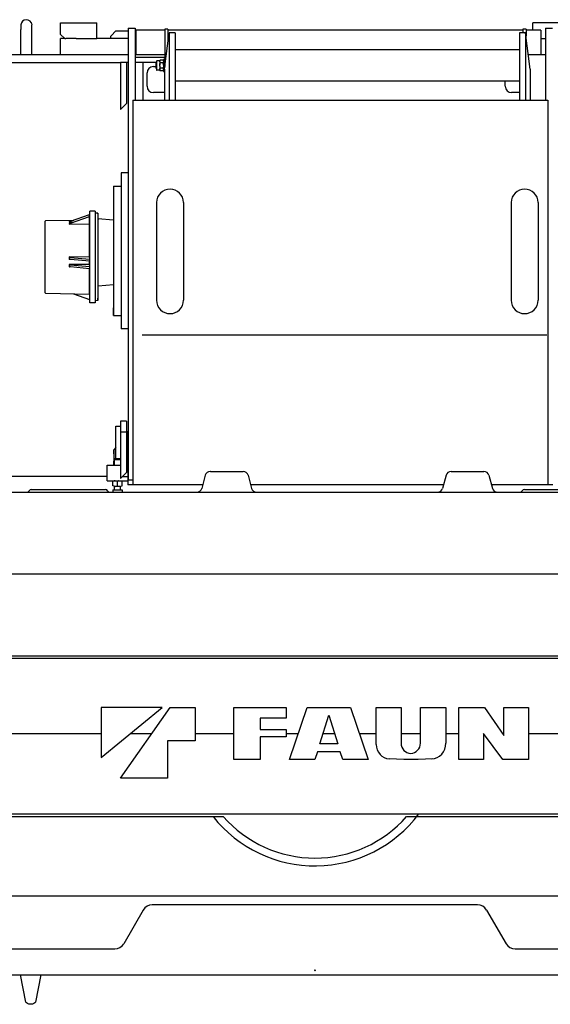
# Model space of a CAD drawing. Extents: x -1882 to 39722, y 3767 to 26222.
# Drawn here: x 36853 to 37876, y 6113 to 8010 of the extents above; entities that cross this region are included whole.
import ezdxf

# ---------------------------------------------------------------- set-up
doc = ezdxf.new("R2010")
doc.units = 0
doc.header["$PDMODE"] = 35
doc.layers.add('LY_1', color=7, linetype='CONTINUOUS')

msp = doc.modelspace()

# ---------------------------------------------------------------- linework, layer by layer
at = {"layer": 'LY_1', "color": 42, "linetype": 'CONTINUOUS'}
for p, q in [((36855.574371, 7942.756135), (36855.588867, 7991.683109)), ((36876.671791, 7988.056435), (36876.555831, 7989.980255)), ((37062.066916, 7994.009315), (37076.066916, 7994.009315)), ((37062.066916, 7994.009315), (37062.066916, 7124.009555)), ((37076.066916, 7994.009315), (37076.066916, 7855.009555)), ((37132.880281, 7992.010525), (37132.880281, 7962.010525)), ((37138.880651, 7992.010525), (37132.880281, 7992.010525)), ((37138.880651, 7992.010525), (37138.880651, 7968.006299)), ((37822.880281, 7992.010525), (37822.880281, 7985.009405)), ((37828.880651, 7992.010525), (37822.880281, 7992.010525)), ((37828.880651, 7992.010525), (37828.880651, 7978.679902)), ((37866.066851, 7994.009315), (37866.066851, 7855.009555)), ((37866.066851, 7994.009315), (37880.066851, 7994.009315)), ((37132.066832, 7915.010338), (37141.066821, 7985.00971)), ((37141.066821, 7985.00971), (37141.066821, 7855.009555)), ((37153.066791, 7985.00971), (37141.066821, 7985.00971)), ((37153.066791, 7985.00971), (37153.066791, 7855.009555)), ((37816.066969, 7985.009405), (37816.066883, 7855.009555)), ((37828.066866, 7985.009405), (37816.066896, 7985.009405)), ((37828.066866, 7985.009405), (37828.066866, 7855.009555)), ((37837.066826, 7915.009005), (37828.066866, 7985.009405)), ((36876.610751, 7942.756135), (36876.555831, 7959.295435)), ((37132.880281, 7962.010525), (37132.880281, 7920.010555)), ((37816.066896, 7952.010525), (37153.066791, 7952.010525)), ((36837.067291, 7943.010035), (37062.066916, 7943.010035)), ((37076.066916, 7943.010035), (37132.880281, 7943.010035)), ((37076.066916, 7938.010035), (37132.880281, 7938.010035)), ((37117.180211, 7930.660505), (37117.180211, 7921.985345)), ((37123.180581, 7931.010535), (37117.530551, 7931.010535)), ((37123.180581, 7931.060515), (37123.945351, 7932.385355)), ((37123.180581, 7931.060515), (37123.180581, 7930.269035)), ((37123.180581, 7929.791595), (37123.180581, 7930.269035)), ((37123.180581, 7929.314215), (37123.180581, 7929.791595)), ((37129.605751, 7932.402825), (37123.955721, 7932.402825)), ((37130.380281, 7931.060515), (37129.615511, 7932.385435)), ((37130.380281, 7933.072995), (37131.099891, 7934.010495)), ((37130.380281, 7933.072995), (37130.380281, 7921.993505)), ((37132.880281, 7934.010495), (37131.099891, 7934.010495)), ((37833.466887, 7943.008815), (37866.066851, 7943.008815)), ((36837.067291, 7928.010035), (37018.696931, 7928.010035)), ((37030.283851, 7928.010035), (37047.567791, 7928.010035)), ((37047.380411, 7928.010505), (37047.380411, 7838.010505)), ((37062.066916, 7928.010035), (37047.567791, 7928.010035)), ((37059.380531, 7928.010505), (37059.380531, 7849.010495)), ((37117.180211, 7928.010035), (37076.066916, 7928.010035)), ((37090.380281, 7928.010505), (37090.380281, 7855.009555)), ((37110.880771, 7920.010555), (37113.875161, 7920.010555)), ((37113.886141, 7920.010555), (37115.880161, 7920.010555)), ((37115.880771, 7927.010525), (37116.880531, 7928.010505)), ((37115.880771, 7927.010525), (37115.880771, 7917.622625)), ((37115.880771, 7917.622625), (37115.880771, 7917.010525)), ((37115.880771, 7917.010525), (37116.880531, 7916.010535)), ((37117.180211, 7928.010505), (37116.880531, 7928.010505)), ((37117.180211, 7916.010535), (37116.880531, 7916.010535)), ((37117.180211, 7921.985345), (37117.180211, 7913.360545)), ((37123.180581, 7913.010505), (37117.530551, 7913.010505)), ((37123.180581, 7929.314215), (37123.180581, 7922.934295)), ((37123.180581, 7921.984275), (37123.180581, 7922.934295)), ((37123.180581, 7921.034345), (37123.180581, 7921.984275)), ((37123.180581, 7921.034345), (37123.180581, 7914.675855)), ((37123.180581, 7914.203215), (37123.180581, 7914.675855)), ((37123.180581, 7913.730645), (37123.180581, 7914.203215)), ((37123.180581, 7913.730645), (37123.180581, 7912.960535)), ((37123.180581, 7912.960535), (37123.945351, 7911.635695)), ((37123.945351, 7911.635695), (37123.955721, 7911.618215)), ((37129.605751, 7927.180435), (37123.955721, 7927.180435)), ((37129.605751, 7916.788205), (37123.955721, 7916.788205)), ((37129.605751, 7911.618215), (37123.955721, 7911.618215)), ((37129.615511, 7911.635695), (37129.605751, 7911.618215)), ((37130.380281, 7912.960535), (37129.615511, 7911.635615)), ((37130.380281, 7921.993505), (37130.380281, 7910.948055)), ((37130.380281, 7910.948055), (37131.099891, 7910.010555)), ((37132.066832, 7915.010338), (37132.066794, 7855.009555)), ((37837.066826, 7915.009005), (37837.066796, 7855.009555)), ((37098.880651, 7882.010525), (37098.880651, 7908.010505)), ((37132.066829, 7910.010555), (37131.099891, 7910.010555)), ((37816.066908, 7892.010525), (37153.066791, 7892.010525)), ((37788.880651, 7882.010525), (37788.880651, 7892.010525)), ((37071.066916, 7855.009555), (37871.066851, 7855.009555)), ((37071.066916, 7855.009555), (37071.066916, 7115.009555)), ((37132.066803, 7870.010475), (37110.880771, 7870.010475)), ((37816.066893, 7870.010475), (37800.880771, 7870.010475)), ((37871.066851, 7855.009555), (37871.066851, 7115.009555)), ((37047.380411, 7838.010505), (37048.380771, 7838.010505)), ((37059.380531, 7849.010495), (37048.380771, 7838.010505)), ((37049.066916, 7715.009555), (37049.066916, 7415.009555)), ((37062.066916, 7715.009555), (37049.066916, 7715.009555)), ((37034.067172, 7689.843085), (37049.067172, 7689.843085)), ((37117.066501, 7658.00941), (37117.066501, 7470.0097)), ((37169.066791, 7658.00941), (37169.066791, 7470.0097)), ((37800.066896, 7658.009753), (37800.066896, 7470.009358)), ((37852.066501, 7658.009753), (37852.066501, 7470.009358)), ((36951.468292, 7622.277615), (36987.566932, 7634.909455)), ((36951.468292, 7618.395775), (36987.566932, 7631.027615)), ((36987.585232, 7614.218535), (36987.585232, 7634.915859)), ((36998.566692, 7641.735048), (36988.566692, 7641.561082)), ((36988.566692, 7547.631615), (36988.566692, 7641.561082)), ((37003.565472, 7637.292275), (36998.565472, 7637.725615)), ((36998.566692, 7641.735048), (36998.566692, 7547.701195)), ((37003.566692, 7632.594995), (37003.567912, 7545.992215)), ((37033.477572, 7624.202675), (37004.478552, 7626.718535)), ((36902.566932, 7484.081815), (36902.566932, 7622.442415)), ((36903.549592, 7623.407995), (36957.590526, 7624.419942)), ((36948.400672, 7621.518335), (36948.400672, 7620.224395)), ((36948.400672, 7620.224395), (36957.111844, 7620.370599)), ((36948.400672, 7617.636495), (36948.400672, 7616.342555)), ((36948.400672, 7616.342555), (36987.585232, 7617.002955)), ((36948.724152, 7621.492695), (36948.724152, 7620.365995)), ((36948.724152, 7617.609655), (36948.724152, 7616.484155)), ((36987.585232, 7564.252715), (36987.585232, 7613.753455)), ((36948.400672, 7553.282255), (36948.400672, 7548.453155)), ((36987.585232, 7553.105255), (36948.400672, 7553.282255)), ((36948.724152, 7552.953895), (36948.724152, 7548.749775)), ((36951.468292, 7552.043235), (36987.566932, 7548.659455)), ((36987.566932, 7551.880895), (36987.566932, 7548.659455)), ((36987.585232, 7553.105255), (36987.585232, 7563.494655)), ((36948.400672, 7538.793735), (36948.400672, 7533.963415)), ((36987.585232, 7538.616735), (36948.400672, 7538.793735)), ((36948.724152, 7538.465355), (36948.724152, 7534.261255)), ((36951.468292, 7549.146515), (36987.566932, 7545.761495)), ((36987.566932, 7534.169715), (36951.468292, 7537.554715)), ((36951.468292, 7534.656775), (36987.566932, 7531.271755)), ((36987.566932, 7537.391135), (36987.566932, 7534.169715)), ((36987.585232, 7538.616735), (36987.585232, 7545.463655)), ((37003.567912, 7532.929475), (37003.567912, 7470.428255)), ((36987.566932, 7531.271755), (36987.907512, 7531.182655)), ((36987.585232, 7523.327415), (36987.585232, 7531.265655)), ((36987.585232, 7481.641635), (36987.585232, 7522.720735)), ((36988.566692, 7464.959489), (36988.566692, 7530.087675)), ((36998.566692, 7529.966835), (36998.566692, 7464.785523)), ((37034.067172, 7499.518897), (37004.501282, 7497.072209)), ((36903.549592, 7483.215115), (36987.585232, 7481.641635)), ((36957.304472, 7482.206815), (36987.566932, 7471.556121)), ((36987.566932, 7483.659455), (36987.566932, 7471.556121)), ((36998.566692, 7464.785523), (36988.566692, 7464.959489)), ((37003.565472, 7469.228295), (36998.565472, 7468.794955)), ((37034.067172, 7440.176025), (37049.067172, 7440.176025)), ((37062.066916, 7415.009555), (37049.066916, 7415.009555)), ((37089.512526, 7403.187562), (37868.792723, 7403.187562)), ((37047.380411, 7237.010445), (37047.380411, 7216.095985)), ((37059.380531, 7237.010445), (37047.380411, 7237.010445)), ((37059.380531, 7237.010445), (37059.380531, 7216.095985)), ((37038.569991, 7162.940455), (37038.569991, 7227.010275)), ((37038.569991, 7227.010275), (37046.566811, 7227.010275)), ((37047.380411, 7216.095985), (37047.380411, 7127.010445)), ((37047.380411, 7216.095985), (37059.380531, 7216.095985)), ((37059.380531, 7216.095985), (37059.380531, 7138.010455)), ((37061.380651, 7216.913645), (37062.066916, 7217.643955)), ((37061.380651, 7216.913645), (37061.380651, 7114.390915)), ((37038.567551, 7185.981235), (37034.567291, 7181.886995)), ((37021.569251, 7152.010275), (37047.380411, 7152.010275)), ((37021.569251, 7122.010275), (37021.569251, 7152.010275)), ((37037.465251, 7164.689735), (37035.715991, 7162.940455)), ((37035.715991, 7152.010275), (37035.715991, 7162.940455)), ((37045.673251, 7164.689735), (37047.423751, 7162.940455)), ((37059.380531, 7138.010455), (37048.380771, 7127.010445)), ((37021.632731, 7130.009555), (36759.068031, 7130.009555)), ((37021.569251, 7122.010275), (37061.380651, 7122.010275)), ((37032.603191, 7112.027375), (37032.603191, 7121.194038)), ((37041.636391, 7112.027375), (37041.636391, 7121.193635)), ((37047.380411, 7127.010445), (37048.380771, 7127.010445)), ((37050.669591, 7112.027375), (37050.669591, 7121.194038)), ((37051.380041, 7130.010435), (37061.380651, 7130.010435)), ((37076.380651, 7114.390915), (37061.380651, 7114.390915)), ((37062.066916, 7124.009555), (37071.066916, 7124.009555)), ((37071.066916, 7115.009555), (37206.086493, 7115.009555)), ((37076.380651, 7115.009555), (37076.380651, 7114.390915)), ((37298.048086, 7115.009555), (37670.086537, 7115.009555)), ((37762.048071, 7115.009555), (37871.066851, 7115.009555)), ((37865.380281, 7115.009555), (37865.380281, 7114.390915)), ((37880.380281, 7114.390915), (37865.380281, 7114.390915)), ((37032.569011, 7104.689735), (37032.569011, 7100.009555)), ((37032.569011, 7104.689735), (37050.569491, 7104.689735)), ((37035.715991, 7105.290315), (37035.715991, 7111.344995)), ((37047.556791, 7105.290315), (37047.556791, 7111.344995)), ((37050.569491, 7104.689735), (37050.569491, 7100.009555)), ((36865.056887, 6117.566635), (36854.7362, 6170.009555)), ((36894.379891, 6170.009555), (36884.062593, 6117.569617))]:
    msp.add_line(p, q, dxfattribs=at)
at = {"layer": 'LY_1', "color": 162, "linetype": 'CONTINUOUS'}
for p, q in [((36932.067291, 8004.009645), (37002.067291, 8004.009645)), ((36932.067291, 7982.009675), (36932.067291, 8004.009645)), ((37002.067291, 7974.009645), (37002.067291, 8004.009645)), ((37030.067171, 7980.009705), (37038.067351, 7988.00974)), ((37062.066916, 7988.00974), (37038.067351, 7988.00974)), ((37132.880281, 7989.968965), (37077.067291, 7989.968965)), ((37077.067291, 7989.968965), (37077.067291, 7943.010035)), ((37822.880281, 7989.968965), (37138.880651, 7989.968965)), ((37857.067291, 7989.968965), (37828.880651, 7989.968965)), ((37912.067291, 8004.009645), (37842.067291, 8004.009645)), ((37842.067291, 7989.968965), (37842.067291, 8004.009645)), ((37857.067291, 7989.968965), (37857.067291, 7942.970975)), ((36932.067291, 7982.009675), (36940.067171, 7974.009645)), ((36932.067291, 7964.009645), (36932.067291, 7974.009645)), ((36937.067291, 7974.009645), (36932.067291, 7974.009645)), ((36940.067171, 7974.009645), (36937.067291, 7974.009645)), ((36940.067171, 7974.009645), (36942.067291, 7974.009645)), ((36962.067291, 7974.009645), (36942.067291, 7974.009645)), ((36962.067291, 7974.009645), (37002.067291, 7974.009645)), ((37062.066916, 7974.009645), (37002.067291, 7974.009645)), ((37028.067351, 7978.00974), (37030.067171, 7980.009705)), ((37028.067351, 7978.00974), (37028.067351, 7974.0098)), ((37857.067291, 7974.009645), (37866.066851, 7974.009645)), ((36932.067291, 7943.010035), (36932.067291, 7964.009645))]:
    msp.add_line(p, q, dxfattribs=at)
at = {"layer": 'LY_1', "color": 251, "linetype": 'CONTINUOUS'}
for p, q in [((37220.753506, 7140.009555), (37220.458556, 7140.009555)), ((37220.753506, 7140.009555), (37283.676021, 7140.009555)), ((37684.753601, 7140.009555), (37684.458496, 7140.009555)), ((37684.753601, 7140.009555), (37747.676116, 7140.009555)), ((37210.799286, 7132.597755), (37204.053221, 7107.42136)), ((37293.335296, 7132.597755), (37300.081356, 7107.42136)), ((37674.799221, 7132.597755), (37668.053311, 7107.42136)), ((37757.335386, 7132.597755), (37764.081296, 7107.42136)), ((35136.883581, 7100.009555), (39707.251002, 7100.009555)), ((36875.727491, 7105.009555), (37018.407011, 7105.009555)), ((37825.727566, 7105.009555), (37968.407011, 7105.009555)), ((36486.605331, 6942.509555), (38365.600311, 6942.509555)), ((35959.643336, 6785.009555), (38884.491301, 6785.009555)), ((35959.643336, 6780.009555), (38884.491301, 6780.009555)), ((37010.567351, 6588.867666), (37127.724085, 6685.009555)), ((37010.567351, 6685.009555), (37010.567351, 6588.867666)), ((37127.724085, 6685.009555), (37010.567351, 6685.009555)), ((37047.699822, 6549.137772), (37143.220574, 6685.009729)), ((37143.220574, 6685.009729), (37191.695281, 6685.009729)), ((37191.695281, 6685.009729), (37191.695281, 6620.837841)), ((37265.962705, 6584.98798), (37265.962705, 6685.009729)), ((37265.962705, 6685.009729), (37366.775677, 6685.009729)), ((37366.775677, 6685.009729), (37366.775677, 6664.574905)), ((37373.325097, 6584.98798), (37407.451193, 6685.009729)), ((37407.451193, 6685.009729), (37490.424676, 6685.009729)), ((37490.424676, 6685.009729), (37524.548289, 6584.98798)), ((37540.173985, 6614.134005), (37540.173985, 6685.009729)), ((37540.173985, 6685.009729), (37588.087168, 6685.009729)), ((37588.087168, 6685.009729), (37588.089976, 6616.709297)), ((37625.38361, 6685.009729), (37674.253366, 6685.009729)), ((37625.38361, 6616.710169), (37625.38361, 6685.009729)), ((37674.253366, 6685.009729), (37674.253366, 6616.345388)), ((37699.457224, 6584.98798), (37699.457224, 6685.009729)), ((37699.457224, 6685.009729), (37748.595326, 6685.009729)), ((37748.595326, 6685.009729), (37786.155147, 6631.163107)), ((37786.155147, 6631.163107), (37786.155147, 6685.009729)), ((37786.155147, 6685.009729), (37833.539108, 6685.009729)), ((37833.539108, 6685.009729), (37833.539108, 6584.98798)), ((37366.775677, 6664.574905), (37316.872309, 6664.574905)), ((37316.872309, 6664.574905), (37316.872309, 6642.527199)), ((37431.616493, 6615.101575), (37448.936693, 6670.488554)), ((37448.936693, 6670.488554), (37466.256892, 6615.101575)), ((37316.872309, 6642.527199), (37366.775677, 6642.527199)), ((37366.775677, 6642.527199), (37366.775677, 6628.545468)), ((36478.583071, 6635.009555), (37010.567351, 6635.009555)), ((37066.795007, 6635.009555), (37108.069434, 6635.009555)), ((37191.695281, 6620.837841), (37137.928354, 6620.837841)), ((37137.928354, 6620.837841), (37137.928354, 6549.137772)), ((37191.695281, 6635.009555), (37265.962705, 6635.009555)), ((37366.775677, 6628.545468), (37316.872309, 6628.545468)), ((37316.872309, 6628.545468), (37316.872309, 6584.98798)), ((37366.775677, 6635.009555), (37390.391796, 6635.009555)), ((37437.841967, 6635.009555), (37460.031419, 6635.009555)), ((37507.482832, 6635.009555), (37540.173985, 6635.009555)), ((37588.089224, 6635.009555), (37625.38361, 6635.009555)), ((37674.253366, 6635.009555), (37699.457224, 6635.009555)), ((37746.838702, 6634.974372), (37746.838702, 6584.98798)), ((37784.323987, 6584.98798), (37746.838702, 6634.974372)), ((37833.539108, 6635.009555), (38365.551573, 6635.009555)), ((37466.256892, 6615.101575), (37431.616493, 6615.101575)), ((37316.872309, 6584.98798), (37265.962705, 6584.98798)), ((37422.199819, 6584.98798), (37373.325097, 6584.98798)), ((37426.908146, 6600.044799), (37422.199819, 6584.98798)), ((37470.96522, 6600.044799), (37426.908146, 6600.044799)), ((37475.673547, 6584.98798), (37470.96522, 6600.044799)), ((37524.548289, 6584.98798), (37475.673547, 6584.98798)), ((37593.468823, 6584.987372), (37565.345542, 6586.142086)), ((37620.956044, 6584.987372), (37593.468823, 6584.987372)), ((37649.091741, 6586.142542), (37620.956044, 6584.987372)), ((37746.838702, 6584.98798), (37699.457224, 6584.98798)), ((37833.539108, 6584.98798), (37784.323987, 6584.98798)), ((37137.928354, 6549.137772), (37047.699822, 6549.137772)), ((35959.643336, 6480.009555), (38884.491301, 6480.009555)), ((35959.643336, 6475.009555), (37245.432074, 6475.009555)), ((37598.702509, 6475.009555), (38884.491301, 6475.009555)), ((36479.109442, 6322.509555), (38365.02498, 6322.509555)), ((37735.520286, 6305.009555), (37108.614297, 6305.009555)), ((37091.293789, 6295.009555), (37053.766021, 6230.009555)), ((37752.840794, 6295.009555), (37790.368562, 6230.009555)), ((35958.739979, 6220.009555), (37036.445513, 6220.009555)), ((37807.68907, 6220.009555), (38885.394584, 6220.009555)), ((35959.643337, 6170.009555), (38884.491302, 6170.009555))]:
    msp.add_line(p, q, dxfattribs=at)
at = {"layer": 'LY_1', "color": 42, "linetype": 'CONTINUOUS'}
for points in [[(36866.067551, 8010.362335), (36862.219891, 8009.642115), (36858.892251, 8007.582795), (36856.533851, 8004.459015), (36855.463291, 8000.694355)], [(36875.236251, 8005.125515), (36873.241611, 8007.582795), (36869.913971, 8009.642115), (36866.067551, 8010.362335)], [(36855.463291, 8000.694355), (36855.463291, 8000.064475), (36855.463291, 7997.924595), (36855.463291, 7994.274695), (36855.499911, 7991.683135)], [(36875.236251, 8005.125515), (36875.601231, 8004.459015), (36876.032151, 8003.018575), (36876.671791, 8000.694355)], [(36876.555831, 7989.980255), (36876.671791, 7994.274695), (36876.671791, 7997.924595), (36876.671791, 8000.064475), (36876.671791, 8000.694355)], [(36876.716951, 7969.992455), (36876.671791, 7971.865015), (36876.671791, 7977.388695), (36876.671791, 7982.059115), (36876.671791, 7985.668735), (36876.671791, 7988.056435)], [(36876.555831, 7959.295435), (36876.671791, 7965.732215), (36876.716951, 7969.992455)], [(37123.180581, 7930.269035), (37123.328891, 7930.982925), (37123.620641, 7931.755855), (37123.955721, 7932.402825)], [(37130.380281, 7930.269035), (37130.231971, 7930.982925), (37129.940221, 7931.755855), (37129.605751, 7932.402825)], [(37018.567551, 7928.010035), (37019.336591, 7928.010035), (37021.611971, 7928.010035), (37025.309491, 7928.010035), (37030.283851, 7928.010035)], [(37123.180581, 7929.314215), (37123.328891, 7928.600335), (37123.620641, 7927.827405), (37123.955721, 7927.180435)], [(37123.180581, 7922.934295), (37123.328891, 7924.355035), (37123.620641, 7925.892965), (37123.955721, 7927.180435)], [(37123.180581, 7921.034345), (37123.328891, 7919.613595), (37123.620641, 7918.075665), (37123.955721, 7916.788205)], [(37123.180581, 7914.675855), (37123.328891, 7915.382565), (37123.620641, 7916.147715), (37123.955721, 7916.788205)], [(37123.180581, 7913.730645), (37123.349641, 7912.956335), (37123.588291, 7912.329965), (37123.945351, 7911.635695)], [(37130.380281, 7929.314215), (37130.231971, 7928.600335), (37129.940221, 7927.827405), (37129.605751, 7927.180435)], [(37130.380281, 7922.934295), (37130.231971, 7924.355035), (37129.940221, 7925.892965), (37129.605751, 7927.180435)], [(37130.380281, 7921.034345), (37130.231971, 7919.613595), (37129.940221, 7918.075665), (37129.605751, 7916.788205)], [(37130.380281, 7914.675855), (37130.231971, 7915.382565), (37129.940221, 7916.147715), (37129.605751, 7916.788205)], [(37130.380281, 7913.730645), (37130.211831, 7912.956335), (37129.972571, 7912.329965), (37129.615511, 7911.635695)], [(37034.067172, 7689.843085), (37034.067172, 7667.307685), (37034.067172, 7658.621765), (37034.067172, 7648.758485), (37034.067172, 7637.841745), (37034.067172, 7626.009765), (37034.067172, 7613.409965), (37034.067172, 7600.201965), (37034.067172, 7586.551145), (37034.067172, 7572.629645), (37034.067172, 7558.612305), (37034.067172, 7544.675225), (37034.067172, 7530.993905), (37034.067172, 7517.740425), (37034.067172, 7505.081425), (37034.067172, 7493.175905), (37034.067172, 7482.174005), (37034.067172, 7472.213385), (37034.067172, 7463.420045), (37034.067172, 7455.904185), (37034.067172, 7449.760385), (37034.067172, 7445.065865), (37034.067172, 7441.879825), (37034.067172, 7440.241945), (37034.067172, 7440.173285), (37034.067172, 7441.674745), (37034.067172, 7444.726805), (37034.067172, 7449.291625), (37034.067172, 7455.311825)], [(37003.566692, 7636.094755), (37003.566692, 7637.293495), (37003.566692, 7637.050575), (37003.566692, 7635.400175), (37003.566692, 7632.594995)], [(37004.479772, 7497.332137), (37004.479772, 7624.755635), (37004.479772, 7626.467075), (37004.479772, 7626.719755), (37004.479772, 7625.475855)], [(36902.566932, 7622.442415), (36902.853792, 7623.118675), (36903.549592, 7623.407995)], [(36951.468292, 7622.277615), (36949.367472, 7621.623315), (36948.814492, 7621.503695), (36948.724152, 7621.492695)], [(36951.468292, 7618.395775), (36949.367472, 7617.740255), (36948.814492, 7617.620635), (36948.724152, 7617.609655)], [(36951.468292, 7552.043235), (36949.367472, 7552.540075), (36948.814492, 7552.867215), (36948.724152, 7552.953895)], [(36987.566932, 7551.880895), (36987.579132, 7552.345975), (36987.585232, 7553.105255)], [(36987.585232, 7563.494655), (36987.586452, 7563.826695), (36987.585232, 7564.252715)], [(36948.724152, 7548.749775), (36949.059852, 7548.943875), (36950.562532, 7549.183135), (36951.468292, 7549.146515)], [(36951.468292, 7537.554715), (36949.367472, 7538.051535), (36948.814492, 7538.378695), (36948.724152, 7538.465355)], [(36948.724152, 7534.261255), (36949.059852, 7534.455355), (36950.562532, 7534.693395), (36951.468292, 7534.656775)], [(36987.566932, 7537.391135), (36987.579132, 7537.857455), (36987.585232, 7538.616735)], [(36988.566692, 7530.087675), (36988.566692, 7532.616975), (36988.566692, 7535.987335), (36988.566692, 7539.867955), (36988.566692, 7543.880395), (36988.566692, 7547.631615)], [(36998.566692, 7547.701195), (36998.566692, 7543.909695), (36998.566692, 7539.853295), (36998.566692, 7535.929955), (36998.566692, 7532.522975), (36998.566692, 7529.966835)], [(37003.567912, 7545.992215), (37003.567912, 7542.458275), (37003.567912, 7538.735135), (37003.567912, 7535.389195), (37003.567912, 7532.929475)], [(36902.566932, 7484.081815), (36902.853792, 7483.473915), (36903.549592, 7483.215115)], [(37003.567912, 7470.428255), (37003.567912, 7469.229515), (37003.567912, 7469.473655), (37003.567912, 7471.124055), (37003.567912, 7473.929235)], [(37034.569751, 7174.201435), (37034.569751, 7177.917275), (37034.569751, 7180.566195), (37034.569751, 7181.886995), (37034.569751, 7181.751495), (37034.569751, 7180.174355), (37034.569751, 7177.306915), (37034.569751, 7173.432395), (37034.569751, 7168.929235), (37034.569751, 7164.238075), (37034.569751, 7159.819115)], [(37034.569751, 7159.819115), (37034.569751, 7156.103295), (37034.569751, 7153.454375), (37034.569751, 7152.133575), (37034.569751, 7152.269075), (37034.569751, 7153.846215), (37034.569751, 7156.713655), (37034.569751, 7159.817895)], [(37035.715991, 7162.940455), (37036.295811, 7162.940455), (37037.919351, 7162.940455), (37040.266771, 7162.940455), (37042.871751, 7162.940455), (37045.219151, 7162.940455), (37046.843911, 7162.940455), (37047.423751, 7162.940455)], [(37037.465251, 7164.689735), (37038.015791, 7164.689735), (37039.517251, 7164.689735), (37041.569251, 7164.689735), (37043.621251, 7164.689735), (37045.123951, 7164.689735), (37045.673251, 7164.689735)], [(37037.304111, 7121.995635), (37035.119051, 7121.829615), (37032.603191, 7121.194038)], [(37037.304111, 7121.995635), (37039.317051, 7121.795435), (37041.636391, 7121.193635)], [(37041.636391, 7121.193635), (37044.035071, 7121.813755), (37043.963051, 7121.794215)], [(37045.968671, 7121.995635), (37048.153731, 7121.829615), (37050.669591, 7121.194038)], [(37037.304111, 7111.224155), (37035.119051, 7111.390175), (37032.603191, 7112.027375)], [(37035.715991, 7105.290315), (37035.540191, 7104.865515), (37035.115391, 7104.689735)], [(37037.304111, 7111.224155), (37039.317051, 7111.424355), (37041.636391, 7112.027375)], [(37046.566811, 7111.209495), (37040.664711, 7111.209495), (37037.316331, 7111.209495)], [(37041.636391, 7112.027375), (37044.035071, 7111.407255), (37046.566811, 7111.261995)], [(37045.968671, 7111.224155), (37048.153731, 7111.390175), (37050.669591, 7112.027375)], [(37047.556791, 7105.290315), (37047.732591, 7104.865515), (37048.157391, 7104.689735)], [(36883.871491, 6117.607215), (36882.404211, 6115.937295), (36880.866131, 6114.626255), (36878.153731, 6113.663115), (36874.567291, 6113.313995), (36870.980871, 6113.663115), (36868.268471, 6114.626255), (36866.730391, 6115.937295), (36865.263091, 6117.607215)]]:
    msp.add_lwpolyline(points, dxfattribs=at)
for centre, radius, start, end in [((37117.530551, 7930.660505), 0.35, 90, 180), ((37110.880771, 7908.010505), 12, 90, 180), ((37117.530551, 7913.360545), 0.35, 180, 270), ((37110.880771, 7882.010525), 12, 180, 270), ((37800.880771, 7882.010525), 12, 180, 270), ((37143.066646, 7658.00941), 26.000145, 0, 180), ((37826.066699, 7658.009753), 25.999802, 0, 180), ((37143.066646, 7470.0097), 26.000145, 180, 0), ((37826.066699, 7470.009358), 25.999802, 180, 0)]:
    msp.add_arc(centre, radius, start, end, dxfattribs=at)
at = {"layer": 'LY_1', "color": 251, "linetype": 'CONTINUOUS'}
for centre, radius, start, end in [((37220.458556, 7130.009555), 10.000065, 90.000269, 164.999735), ((37283.676021, 7130.009555), 10.000065, 15.000267, 89.999729), ((37684.458646, 7130.009555), 10.000065, 90.000269, 164.999735), ((37747.675961, 7130.009555), 10.000065, 15.000267, 89.999729), ((36867.067211, 7105.009555), 5, 270.890166, 329.999989), ((36875.727491, 7100.009555), 5, 90.000003, 149.999997), ((37018.407011, 7100.009555), 5, 30.000001, 90.000003), ((37027.067291, 7105.009555), 5, 209.999999, 269.101585), ((37194.393951, 7110.009555), 10.000055, 270.529221, 344.99979), ((37309.740631, 7110.009555), 10.000055, 195.000211, 269.468937), ((37658.394041, 7110.009555), 10.000065, 270.000271, 344.999733), ((37773.740566, 7110.009555), 10.000055, 195.000211, 269.474155), ((37817.067291, 7105.009555), 5, 270.000001, 329.999989), ((37825.727566, 7100.009555), 5, 90.000003, 149.999997), ((37422.067291, 6630.009555), 250, 218.316134, 323.130102), ((37422.067291, 6630.009555), 235, 221.267427, 318.732573), ((37108.614297, 6285.009555), 20, 90, 150), ((37735.520286, 6285.009555), 20, 30, 90), ((37036.445513, 6240.009555), 20, 270, 330), ((37807.68907, 6240.009555), 20, 210, 270)]:
    msp.add_arc(centre, radius, start, end, dxfattribs=at)
for centre, major_axis, start_param, end_param in [((37566.434908, 6614.134005), (0, -28.015905), 4.7123889804, 6.2447173126), ((37606.736793, 6616.710169), (0, -19.892959), 4.7124328429, 7.853981634), ((37645.838324, 6616.345388), (0, -30.313981), 0.0384662053, 1.5707963268)]:
    msp.add_ellipse(centre, major_axis=major_axis, ratio=0.937358, start_param=start_param, end_param=end_param, dxfattribs=at)
at = {"layer": 'LY_1', "color": 20, "linetype": 'CONTINUOUS'}
msp.add_point((37422.067291, 6179.010035), dxfattribs=at)

doc.saveas('drawing.dxf')
